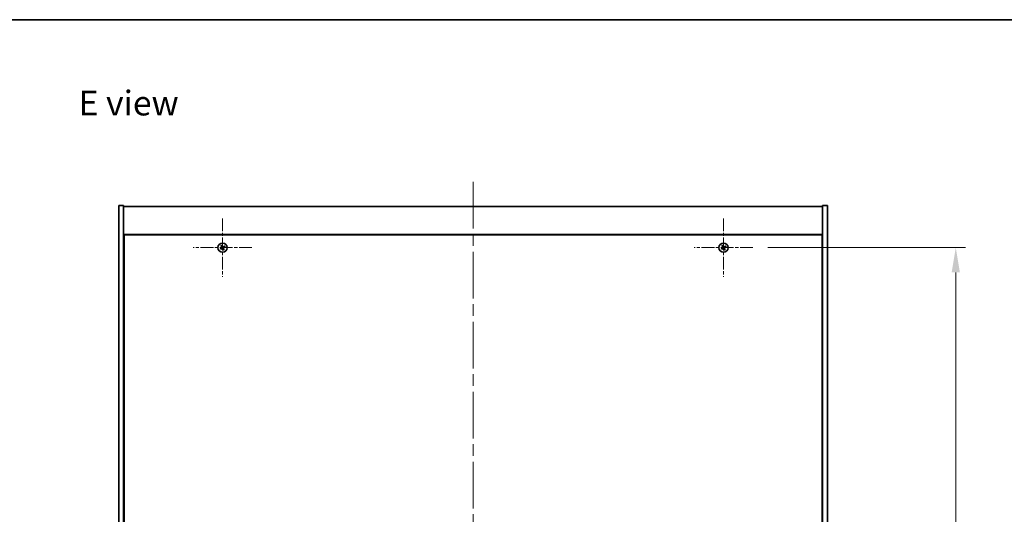
# Model space of a CAD drawing. Units: millimetres. Extents: x 72 to 10298, y 40 to 1726.
# Drawn here: x 2646 to 3244, y 1426 to 1726 of the extents above; entities that cross this region are included whole.
import ezdxf

# ---------------------------------------------------------------- set-up
doc = ezdxf.new("R2010")
doc.units = ezdxf.units.MM
doc.header["$LTSCALE"] = 5
doc.linetypes.add('CHAIN', pattern=[0.3543, 0.2362, -0.0295, 0.0591, -0.0295])
doc.layers.get('Defpoints').update_dxf_attribs({"lineweight": 25})
for name, color, linetype, lineweight in [('Border (ISO)', 7, 'Continuous', 35), ('Center Mark (ISO)', 131, 'Continuous', 18), ('Centerline (ISO)', 131, 'Continuous', 18), ('Dimension (ISO)', 7, 'Continuous', 18), ('Dimension (ISO) @ 1', 7, 'Continuous', 18), ('Symbol (ISO)', 7, 'Continuous', 18), ('Visible (ISO)', 7, 'Continuous', 35)]:
    doc.layers.add(name, color=color, linetype=linetype, lineweight=lineweight)
doc.styles.add('Note Text (TK)', font='txt')
doc.dimstyles.new('Default - Method 1b (TK)', dxfattribs={"dimscale": 5, "dimtxt": 2.5, "dimasz": 2.5, "dimexe": 1, "dimexo": 1.5, "dimgap": 1, "dimtad": 1, "dimtoh": 1, "dimrnd": 1e-08, "dimdsep": 46, "dimtxsty": 'Note Text (TK)', "dimcen": 0.09, "dimdle": 5, "dimclrd": 100, "dimclre": 100, "dimclrt": 7, "dimadec": 1, "dimazin": 1, "dimtfac": 1, "dimtmove": 0, "dimatfit": 3, "dimfxl": 1, "dimtolj": 1, "dimlwd": -1, "dimlwe": -1, "dimarcsym": 0})

# ---------------------------------------------------------------- blocks, each defined once
blk = doc.blocks.new('図面枠 tk図枠')
at = {"layer": 'Border (ISO)'}
blk.add_line((14.5, 289), (405.5, 289), dxfattribs=at)
blk = doc.blocks.new('*D25')
at = {"layer": 'Defpoints', "color": 0}
for p in [(3090.95, 1587.6), (3090.95, 1208.6), (3214.06, 1208.6)]:
    blk.add_point(p, dxfattribs=at)
at = {"layer": 'Dimension (ISO)', "color": 100}
for p, q in [((3099.95, 1587.6), (3220.06, 1587.6)), ((3214.06, 1572.6), (3214.06, 1223.6)), ((3099.95, 1208.6), (3220.06, 1208.6))]:
    blk.add_line(p, q, dxfattribs=at)
for points in [[(3211.56, 1572.6), (3216.56, 1572.6), (3214.06, 1587.6)], [(3211.56, 1223.6), (3216.56, 1223.6), (3214.06, 1208.6)]]:
    blk.add_solid(points, dxfattribs=at)
at = {"layer": 'Dimension (ISO)', "color": 7, "insert": (3200.56, 1382.89), "char_height": 15, "attachment_point": 4, "rotation": 90, "style": 'Note Text (TK)'}
blk.add_mtext('\\A1;379', dxfattribs=at)

msp = doc.modelspace()

# ---------------------------------------------------------------- linework, layer by layer
at = {"layer": 'Center Mark (ISO)', "linetype": 'CHAIN', "ltscale": 6.593064}
for p, q in [((2769.1508, 1605.4015), (2769.1508, 1569.8015)), ((3073.1508, 1605.4015), (3073.1508, 1569.8015)), ((2786.9508, 1587.6015), (2751.3508, 1587.6015)), ((3090.9508, 1587.6015), (3055.3508, 1587.6015))]:
    msp.add_line(p, q, dxfattribs=at)
at = {"layer": 'Centerline (ISO)', "linetype": 'CHAIN', "ltscale": 23.990969}
msp.add_line((2921.1508, 1627.6015), (2921.1508, 1168.6015), dxfattribs=at)
at = {"layer": 'Visible (ISO)'}
for p, q in [((2706.1508, 1613.1015), (2709.1508, 1613.1015)), ((2706.1508, 1183.1015), (2706.1508, 1613.1015)), ((2709.1508, 1183.1015), (2709.1508, 1613.1015)), ((2709.1508, 1612.6015), (3133.1508, 1612.6015)), ((3136.1508, 1613.1015), (3133.1508, 1613.1015)), ((3133.1508, 1613.1015), (3133.1508, 1183.1015)), ((3136.1508, 1613.1015), (3136.1508, 1183.1015)), ((3133.1508, 1595.6015), (2709.1508, 1595.6015)), ((2709.4008, 1595.3515), (2709.4008, 1200.8515)), ((3132.9008, 1595.3515), (2709.4008, 1595.3515)), ((3132.9008, 1200.8515), (3132.9008, 1595.3515)), ((2709.4008, 1582.6015), (2709.1508, 1582.6015)), ((2709.1508, 1582.1015), (2709.4008, 1582.1015)), ((3133.1508, 1582.6015), (3132.9008, 1582.6015)), ((3133.1508, 1582.1015), (3132.9008, 1582.1015))]:
    msp.add_line(p, q, dxfattribs=at)
for centre in [(2769.1508, 1587.6015), (3073.1508, 1587.6015)]:
    msp.add_circle(centre, 2.8, dxfattribs=at)
for centre, radius, start, end in [((2769.1508, 1587.6015), 1.5, 203.9153452, 221.1416103), ((2769.1508, 1587.6015), 1.5, 113.9153452, 131.1416103), ((2769.1508, 1587.6015), 0.9327, 204.5469068, 220.5100488), ((2769.1508, 1587.6015), 0.9327, 114.5469068, 130.5100488), ((2769.1508, 1587.6015), 0.9327, 294.5469068, 310.5100488), ((2769.1508, 1587.6015), 1.5, 293.9153452, 311.1416103), ((2769.1508, 1587.6015), 0.9327, 24.5469068, 40.5100488), ((2769.1508, 1587.6015), 1.5, 23.9153452, 41.1416103), ((3073.1508, 1587.6015), 1.5, 203.9153452, 221.1416103), ((3073.1508, 1587.6015), 1.5, 113.9153452, 131.1416103), ((3073.1508, 1587.6015), 0.9327, 204.5469068, 220.5100488), ((3073.1508, 1587.6015), 0.9327, 114.5469068, 130.5100488), ((3073.1508, 1587.6015), 0.9327, 294.5469068, 310.5100488), ((3073.1508, 1587.6015), 1.5, 293.9153452, 311.1416103), ((3073.1508, 1587.6015), 0.9327, 24.5469068, 40.5100488), ((3073.1508, 1587.6015), 1.5, 23.9153452, 41.1416103)]:
    msp.add_arc(centre, radius, start, end, dxfattribs=at)
for centre, major_axis, start_param, end_param in [((2769.3391, 1587.3113), (-5.7404, -3.7252), 4.77873652, 4.93057377), ((2768.9671, 1587.8946), (5.7985, 3.634), 4.49420419, 4.64604145), ((2769.4439, 1587.7852), (3.634, -5.7985), 4.49420419, 4.64604145), ((2768.8606, 1587.4132), (-3.7252, 5.7404), 4.77873652, 4.93057377), ((2769.441, 1587.7898), (3.7252, -5.7404), 4.77873652, 4.93057377), ((2769.3345, 1587.3084), (-5.7985, -3.634), 4.49420419, 4.64604145), ((2768.8576, 1587.4178), (-3.634, 5.7985), 4.49420419, 4.64604145), ((2768.9625, 1587.8917), (5.7404, 3.7252), 4.77873652, 4.93057377), ((3073.3391, 1587.3113), (-5.7404, -3.7252), 4.77873652, 4.93057377), ((3072.9671, 1587.8946), (5.7985, 3.634), 4.49420419, 4.64604145), ((3073.4439, 1587.7852), (3.634, -5.7985), 4.49420419, 4.64604145), ((3072.8606, 1587.4132), (-3.7252, 5.7404), 4.77873652, 4.93057377), ((3073.441, 1587.7898), (3.7252, -5.7404), 4.77873652, 4.93057377), ((3073.3345, 1587.3084), (-5.7985, -3.634), 4.49420419, 4.64604145), ((3072.8576, 1587.4178), (-3.634, 5.7985), 4.49420419, 4.64604145), ((3072.9625, 1587.8917), (5.7404, 3.7252), 4.77873652, 4.93057377)]:
    msp.add_ellipse(centre, major_axis=major_axis, ratio=0.08715574, start_param=start_param, end_param=end_param, dxfattribs=at)
for points, weights in [([(2768.3024, 1587.214), (2768.1017, 1587.1294), (2767.7796, 1586.9934)], [1, 1.02813726389, 1]), ([(2768.0211, 1586.6146), (2768.2802, 1586.8494), (2768.4417, 1586.9957)], [1, 1.02813726389, 1]), ([(2768.1639, 1588.7311), (2768.3987, 1588.472), (2768.5449, 1588.3106)], [1, 1.02813726819, 1]), ([(2768.7075, 1587.4512), (2768.5726, 1587.3721), (2768.3024, 1587.214)], [1.83355827401, 1.43832634334, 1]), ([(2768.4417, 1586.9957), (2768.6989, 1587.174), (2768.8275, 1587.263)], [1, 1.43832634333, 1.83355827399]), ([(2768.7633, 1588.4499), (2768.6786, 1588.6506), (2768.5427, 1588.9727)], [1, 1.0281372637, 1]), ([(2768.5449, 1588.3106), (2768.7233, 1588.0534), (2768.8122, 1587.9248)], [1, 1.43832634333, 1.83355827399]), ([(2769.0004, 1588.0448), (2768.9214, 1588.1797), (2768.7633, 1588.4499)], [1.83355827401, 1.43832634334, 1]), ([(2769.3011, 1587.1582), (2769.3802, 1587.0233), (2769.5382, 1586.7531)], [1.83355827401, 1.43832634334, 1]), ([(2769.8599, 1588.2074), (2769.6026, 1588.029), (2769.474, 1587.94)], [1, 1.43832634333, 1.83355827399]), ([(2769.7566, 1586.8924), (2769.5783, 1587.1497), (2769.4893, 1587.2782)], [1, 1.43832634333, 1.83355827399]), ([(2769.5382, 1586.7531), (2769.6229, 1586.5524), (2769.7589, 1586.2303)], [1, 1.02813726371, 1]), ([(2769.5941, 1587.7519), (2769.729, 1587.8309), (2769.9991, 1587.989)], [1.83355827401, 1.43832634334, 1]), ([(2770.1377, 1586.4719), (2769.9029, 1586.731), (2769.7566, 1586.8924)], [1, 1.02813726379, 1]), ([(2770.2804, 1588.5884), (2770.0213, 1588.3536), (2769.8599, 1588.2074)], [1, 1.02813726384, 1]), ([(2769.9991, 1587.989), (2770.1998, 1588.0737), (2770.522, 1588.2096)], [1, 1.0281372639, 1]), ([(3072.3024, 1587.214), (3072.1017, 1587.1294), (3071.7796, 1586.9934)], [1, 1.02813726389, 1]), ([(3072.0211, 1586.6146), (3072.2802, 1586.8494), (3072.4417, 1586.9957)], [1, 1.02813726389, 1]), ([(3072.1639, 1588.7311), (3072.3987, 1588.472), (3072.5449, 1588.3106)], [1, 1.02813726819, 1]), ([(3072.7075, 1587.4512), (3072.5726, 1587.3721), (3072.3024, 1587.214)], [1.83355827401, 1.43832634334, 1]), ([(3072.4417, 1586.9957), (3072.6989, 1587.174), (3072.8275, 1587.263)], [1, 1.43832634333, 1.83355827399]), ([(3072.7633, 1588.4499), (3072.6786, 1588.6506), (3072.5427, 1588.9727)], [1, 1.0281372637, 1]), ([(3072.5449, 1588.3106), (3072.7233, 1588.0534), (3072.8122, 1587.9248)], [1, 1.43832634333, 1.83355827399]), ([(3073.0004, 1588.0448), (3072.9214, 1588.1797), (3072.7633, 1588.4499)], [1.83355827401, 1.43832634334, 1]), ([(3073.3011, 1587.1582), (3073.3802, 1587.0233), (3073.5382, 1586.7531)], [1.83355827401, 1.43832634334, 1]), ([(3073.8599, 1588.2074), (3073.6026, 1588.029), (3073.474, 1587.94)], [1, 1.43832634333, 1.83355827399]), ([(3073.7566, 1586.8924), (3073.5783, 1587.1497), (3073.4893, 1587.2782)], [1, 1.43832634333, 1.83355827399]), ([(3073.5382, 1586.7531), (3073.6229, 1586.5524), (3073.7589, 1586.2303)], [1, 1.02813726371, 1]), ([(3073.5941, 1587.7519), (3073.729, 1587.8309), (3073.9991, 1587.989)], [1.83355827401, 1.43832634334, 1]), ([(3074.1377, 1586.4719), (3073.9029, 1586.731), (3073.7566, 1586.8924)], [1, 1.02813726379, 1]), ([(3074.2804, 1588.5884), (3074.0213, 1588.3536), (3073.8599, 1588.2074)], [1, 1.02813726384, 1]), ([(3073.9991, 1587.989), (3074.1998, 1588.0737), (3074.522, 1588.2096)], [1, 1.0281372639, 1])]:
    msp.add_rational_spline(points, weights, degree=2, dxfattribs=at)
for points, knots in [([(2768.6987, 1587.8536), (2768.7126, 1587.8311), (2768.7231, 1587.8043), (2768.7323, 1587.7486), (2768.7311, 1587.7198), (2768.7192, 1587.668), (2768.7078, 1587.6416), (2768.6759, 1587.5965), (2768.6559, 1587.5776), (2768.6345, 1587.5636)], [0, 0, 0, 0, 0.0079681043, 0.0079681043, 0.0159362086, 0.0159362086, 0.0239050461, 0.0239050461, 0.0315396273, 0.0315396273, 0.0315396273, 0.0315396273]), ([(2768.8122, 1587.9248), (2768.8339, 1587.8935), (2768.8506, 1587.8574), (2768.8668, 1587.799), (2768.8713, 1587.7725), (2768.8731, 1587.7182), (2768.8705, 1587.6903), (2768.8592, 1587.6392), (2768.8498, 1587.6128), (2768.8252, 1587.5643), (2768.81, 1587.5422), (2768.7707, 1587.4961), (2768.7403, 1587.4704), (2768.7075, 1587.4512)], [0.1535075344, 0.1535075344, 0.1535075344, 0.1535075344, 0.1654059619, 0.1654059619, 0.1732444887, 0.1732444887, 0.1810830155, 0.1810830155, 0.1889215423, 0.1889215423, 0.1967600691, 0.1967600691, 0.2086584966, 0.2086584966, 0.2086584966, 0.2086584966]), ([(2768.8275, 1587.263), (2768.8588, 1587.2846), (2768.8949, 1587.3013), (2768.9533, 1587.3175), (2768.9797, 1587.322), (2769.0341, 1587.3239), (2769.062, 1587.3212), (2769.113, 1587.3099), (2769.1395, 1587.3005), (2769.188, 1587.2759), (2769.2101, 1587.2607), (2769.2562, 1587.2214), (2769.2819, 1587.191), (2769.3011, 1587.1582)], [0.1535075344, 0.1535075344, 0.1535075344, 0.1535075344, 0.1654059619, 0.1654059619, 0.1732444887, 0.1732444887, 0.1810830155, 0.1810830155, 0.1889215423, 0.1889215423, 0.1967600691, 0.1967600691, 0.2086584966, 0.2086584966, 0.2086584966, 0.2086584966]), ([(2768.8987, 1587.1494), (2768.9212, 1587.1634), (2768.948, 1587.1738), (2769.0037, 1587.1831), (2769.0325, 1587.1819), (2769.0842, 1587.17), (2769.1107, 1587.1585), (2769.1558, 1587.1266), (2769.1747, 1587.1066), (2769.1887, 1587.0853)], [0, 0, 0, 0, 0.0079679566, 0.0079679566, 0.0159359132, 0.0159359132, 0.0239048984, 0.0239048984, 0.0315396272, 0.0315396272, 0.0315396272, 0.0315396272]), ([(2769.474, 1587.94), (2769.4428, 1587.9184), (2769.4067, 1587.9017), (2769.3483, 1587.8855), (2769.3218, 1587.881), (2769.2675, 1587.8792), (2769.2395, 1587.8818), (2769.1885, 1587.8931), (2769.1621, 1587.9025), (2769.1136, 1587.9271), (2769.0915, 1587.9423), (2769.0453, 1587.9816), (2769.0196, 1588.012), (2769.0004, 1588.0448)], [0.1535075344, 0.1535075344, 0.1535075344, 0.1535075344, 0.1654059619, 0.1654059619, 0.1732444887, 0.1732444887, 0.1810830155, 0.1810830155, 0.1889215423, 0.1889215423, 0.1967600691, 0.1967600691, 0.2086584966, 0.2086584966, 0.2086584966, 0.2086584966]), ([(2769.4029, 1588.0536), (2769.3803, 1588.0396), (2769.3535, 1588.0292), (2769.2979, 1588.02), (2769.2691, 1588.0212), (2769.2173, 1588.0331), (2769.1909, 1588.0445), (2769.1458, 1588.0764), (2769.1268, 1588.0964), (2769.1128, 1588.1177)], [0, 0, 0, 0, 0.0079681043, 0.0079681043, 0.0159362086, 0.0159362086, 0.0239050461, 0.0239050461, 0.0315396273, 0.0315396273, 0.0315396273, 0.0315396273]), ([(2769.4893, 1587.2782), (2769.4677, 1587.3095), (2769.451, 1587.3456), (2769.4348, 1587.404), (2769.4303, 1587.4305), (2769.4284, 1587.4848), (2769.4311, 1587.5128), (2769.4424, 1587.5638), (2769.4517, 1587.5902), (2769.4763, 1587.6387), (2769.4916, 1587.6608), (2769.5309, 1587.7069), (2769.5613, 1587.7327), (2769.5941, 1587.7519)], [0.1535075344, 0.1535075344, 0.1535075344, 0.1535075344, 0.1654059619, 0.1654059619, 0.1732444887, 0.1732444887, 0.1810830155, 0.1810830155, 0.1889215423, 0.1889215423, 0.1967600691, 0.1967600691, 0.2086584966, 0.2086584966, 0.2086584966, 0.2086584966]), ([(2769.6028, 1587.3494), (2769.5889, 1587.3719), (2769.5785, 1587.3988), (2769.5692, 1587.4544), (2769.5704, 1587.4832), (2769.5823, 1587.535), (2769.5938, 1587.5614), (2769.6257, 1587.6065), (2769.6457, 1587.6254), (2769.667, 1587.6395)], [0, 0, 0, 0, 0.0079679566, 0.0079679566, 0.0159359132, 0.0159359132, 0.0239048984, 0.0239048984, 0.0315396272, 0.0315396272, 0.0315396272, 0.0315396272]), ([(3072.6987, 1587.8536), (3072.7126, 1587.8311), (3072.7231, 1587.8043), (3072.7323, 1587.7486), (3072.7311, 1587.7198), (3072.7192, 1587.668), (3072.7078, 1587.6416), (3072.6759, 1587.5965), (3072.6559, 1587.5776), (3072.6345, 1587.5636)], [0, 0, 0, 0, 0.0079681043, 0.0079681043, 0.0159362086, 0.0159362086, 0.0239050461, 0.0239050461, 0.0315396273, 0.0315396273, 0.0315396273, 0.0315396273]), ([(3072.8122, 1587.9248), (3072.8339, 1587.8935), (3072.8506, 1587.8574), (3072.8668, 1587.799), (3072.8713, 1587.7725), (3072.8731, 1587.7182), (3072.8705, 1587.6903), (3072.8592, 1587.6392), (3072.8498, 1587.6128), (3072.8252, 1587.5643), (3072.81, 1587.5422), (3072.7707, 1587.4961), (3072.7403, 1587.4704), (3072.7075, 1587.4512)], [0.1535075344, 0.1535075344, 0.1535075344, 0.1535075344, 0.1654059619, 0.1654059619, 0.1732444887, 0.1732444887, 0.1810830155, 0.1810830155, 0.1889215423, 0.1889215423, 0.1967600691, 0.1967600691, 0.2086584966, 0.2086584966, 0.2086584966, 0.2086584966]), ([(3072.8275, 1587.263), (3072.8588, 1587.2846), (3072.8949, 1587.3013), (3072.9533, 1587.3175), (3072.9797, 1587.322), (3073.0341, 1587.3239), (3073.062, 1587.3212), (3073.113, 1587.3099), (3073.1395, 1587.3005), (3073.188, 1587.2759), (3073.2101, 1587.2607), (3073.2562, 1587.2214), (3073.2819, 1587.191), (3073.3011, 1587.1582)], [0.1535075344, 0.1535075344, 0.1535075344, 0.1535075344, 0.1654059619, 0.1654059619, 0.1732444887, 0.1732444887, 0.1810830155, 0.1810830155, 0.1889215423, 0.1889215423, 0.1967600691, 0.1967600691, 0.2086584966, 0.2086584966, 0.2086584966, 0.2086584966]), ([(3072.8987, 1587.1494), (3072.9212, 1587.1634), (3072.948, 1587.1738), (3073.0037, 1587.1831), (3073.0325, 1587.1819), (3073.0842, 1587.17), (3073.1107, 1587.1585), (3073.1558, 1587.1266), (3073.1747, 1587.1066), (3073.1887, 1587.0853)], [0, 0, 0, 0, 0.0079679566, 0.0079679566, 0.0159359132, 0.0159359132, 0.0239048984, 0.0239048984, 0.0315396272, 0.0315396272, 0.0315396272, 0.0315396272]), ([(3073.474, 1587.94), (3073.4428, 1587.9184), (3073.4067, 1587.9017), (3073.3483, 1587.8855), (3073.3218, 1587.881), (3073.2675, 1587.8792), (3073.2395, 1587.8818), (3073.1885, 1587.8931), (3073.1621, 1587.9025), (3073.1136, 1587.9271), (3073.0915, 1587.9423), (3073.0453, 1587.9816), (3073.0196, 1588.012), (3073.0004, 1588.0448)], [0.1535075344, 0.1535075344, 0.1535075344, 0.1535075344, 0.1654059619, 0.1654059619, 0.1732444887, 0.1732444887, 0.1810830155, 0.1810830155, 0.1889215423, 0.1889215423, 0.1967600691, 0.1967600691, 0.2086584966, 0.2086584966, 0.2086584966, 0.2086584966]), ([(3073.4029, 1588.0536), (3073.3803, 1588.0396), (3073.3535, 1588.0292), (3073.2979, 1588.02), (3073.2691, 1588.0212), (3073.2173, 1588.0331), (3073.1909, 1588.0445), (3073.1458, 1588.0764), (3073.1268, 1588.0964), (3073.1128, 1588.1177)], [0, 0, 0, 0, 0.0079681043, 0.0079681043, 0.0159362086, 0.0159362086, 0.0239050461, 0.0239050461, 0.0315396273, 0.0315396273, 0.0315396273, 0.0315396273]), ([(3073.4893, 1587.2782), (3073.4677, 1587.3095), (3073.451, 1587.3456), (3073.4348, 1587.404), (3073.4303, 1587.4305), (3073.4284, 1587.4848), (3073.4311, 1587.5128), (3073.4424, 1587.5638), (3073.4517, 1587.5902), (3073.4763, 1587.6387), (3073.4916, 1587.6608), (3073.5309, 1587.7069), (3073.5613, 1587.7327), (3073.5941, 1587.7519)], [0.1535075344, 0.1535075344, 0.1535075344, 0.1535075344, 0.1654059619, 0.1654059619, 0.1732444887, 0.1732444887, 0.1810830155, 0.1810830155, 0.1889215423, 0.1889215423, 0.1967600691, 0.1967600691, 0.2086584966, 0.2086584966, 0.2086584966, 0.2086584966]), ([(3073.6028, 1587.3494), (3073.5889, 1587.3719), (3073.5785, 1587.3988), (3073.5692, 1587.4544), (3073.5704, 1587.4832), (3073.5823, 1587.535), (3073.5938, 1587.5614), (3073.6257, 1587.6065), (3073.6457, 1587.6254), (3073.667, 1587.6395)], [0, 0, 0, 0, 0.0079679566, 0.0079679566, 0.0159359132, 0.0159359132, 0.0239048984, 0.0239048984, 0.0315396272, 0.0315396272, 0.0315396272, 0.0315396272])]:
    msp.add_open_spline(points, degree=3, knots=knots, dxfattribs=at)

# ---------------------------------------------------------------- block references
at = {"xscale": 6, "yscale": 6, "zscale": 6}
msp.add_blockref('図面枠 tk図枠', (1950.5, -8), dxfattribs=at)

# ---------------------------------------------------------------- texts
at = {"layer": 'Symbol (ISO)', "color": 7, "insert": (2681.8291, 1675.3773), "char_height": 15, "width": 64.22699, "attachment_point": 4, "line_spacing_factor": 1.5, "style": 'Note Text (TK)'}
msp.add_mtext('{\\fＭＳ Ｐゴシック|b0|i0;E view}', dxfattribs=at)

# ---------------------------------------------------------------- dimensions: what is measured, and where the dimension line sits
at = {"layer": 'Dimension (ISO) @ 1', "color": 100}
dim = msp.add_linear_dim(base=(3214.0596, 1208.6015), p1=(3090.9508, 1587.6015), p2=(3090.9508, 1208.6015), angle=90, dimstyle='Default - Method 1b (TK)', override={"dimscale": 1, "dimtxt": 15, "dimasz": 15, "dimexe": 6, "dimexo": 9, "dimgap": 6, "dimtoh": 0, "dimdec": 2, "dimcen": 0.54, "dimtol": 0, "dimlim": 0, "dimtp": 0, "dimtm": 0, "dimtdec": 2, "dimtix": 0, "dimtofl": 0, "dimtmove": 0, "dimatfit": 1}, dxfattribs=at)
dim.commit()
dim.dimension.update_dxf_attribs({"geometry": '*D25', "text_midpoint": (3214.0596, 1398.1015), "dimtype": 128})

doc.saveas('drawing.dxf')
